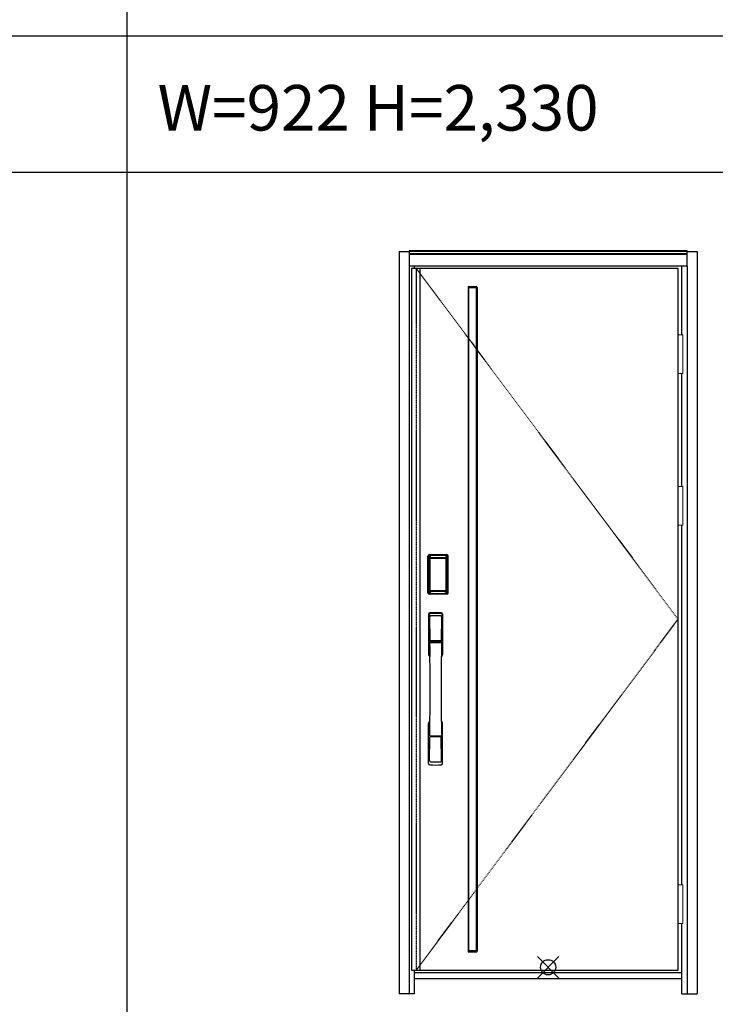
# Model space of a CAD drawing. Extents: x 0 to 27931, y 0 to 20000.
# Drawn here: x 13145 to 15438, y 4159 to 7403 of the extents above; entities that cross this region are included whole.
import ezdxf

# ---------------------------------------------------------------- set-up
doc = ezdxf.new("R2010")
doc.units = 0
doc.linetypes.add('ITTENSAU', pattern=[5.5, 3, -1, 0.5, -1])
doc.layers.get('0').update_dxf_attribs({"linetype": 'CONTINUOUS'})
for name, color, linetype in [('YKK_A1', 4, 'CONTINUOUS'), ('YKK_A2', 3, 'CONTINUOUS'), ('YKK_F1', 7, 'CONTINUOUS'), ('YKK_IN', 1, 'CONTINUOUS')]:
    doc.layers.add(name, color=color, linetype=linetype)
doc.styles.get("Standard").update_dxf_attribs({"font": 'txt.shx', "bigfont": 'bigfont.shx'})

msp = doc.modelspace()

# ---------------------------------------------------------------- linework, layer by layer
at = {"layer": 'YKK_A1'}
for p, q in [((14436.5, 6583.5), (14436.5, 4271.5)), ((14452.5, 6583.5), (14436.5, 6583.5)), ((15315.5, 6583.5), (14452.5, 6583.5)), ((14464.5, 6583.5), (14464.5, 4271.5)), ((15315.5, 4271.5), (15315.5, 6583.5)), ((14623.2, 6520.5), (14623.2, 4334.5)), ((14626.2, 6523.5), (14650.2, 6523.5)), ((14626.4, 4334.7), (14626.4, 6520.3)), ((14626.4, 6520.3), (14650, 6520.3)), ((14650, 6520.3), (14650, 4334.7)), ((14653.2, 6520.5), (14653.2, 4334.5)), ((14626.2, 4331.5), (14650.2, 4331.5)), ((14650, 4334.7), (14626.4, 4334.7)), ((14436.5, 4271.5), (14452.5, 4271.5)), ((14452.5, 4271.5), (15315.5, 4271.5))]:
    msp.add_line(p, q, dxfattribs=at)
at = {"layer": 'YKK_A1', "linetype": 'ITTENSAU'}
for p, q in [((14452.5, 6583.5), (14452.5, 4271.5)), ((14452.5, 6583.5), (15315.5, 5427.5)), ((14452.5, 4271.5), (15315.5, 5427.5))]:
    msp.add_line(p, q, dxfattribs=at)
at = {"layer": 'YKK_A1'}
for centre, start, end in [((14626.2, 6520.5), 90, 180), ((14650.2, 6520.5), 0, 90), ((14626.2, 4334.5), 180, 270), ((14650.2, 4334.5), 270, 0)]:
    msp.add_arc(centre, 3, start, end, dxfattribs=at)
at = {"layer": 'YKK_A2'}
for p, q in [((14396.5, 6639), (14396.5, 4194)), ((14396.5, 6639), (14429.5, 6639)), ((15345.5, 6641), (14429.5, 6641)), ((14429.5, 6641), (14429.5, 6591)), ((15345.5, 6639.2), (14429.5, 6639.2)), ((15345.5, 6631), (14429.5, 6631)), ((15345.5, 6629), (14429.5, 6629)), ((15345.5, 6591), (15345.5, 6641)), ((15345.5, 6639), (15378.5, 6639)), ((15378.5, 6639), (15378.5, 4194)), ((14429.5, 6591), (14429.5, 4194)), ((15345.5, 6591), (14429.5, 6591)), ((14446.5, 6583.5), (14446.5, 6591)), ((15328.5, 6364.5), (15328.5, 6591)), ((15345.5, 6591), (15345.5, 4194)), ((15328.5, 5864.5), (15328.5, 6237.5)), ((15328.5, 4552.5), (15328.5, 5737.5)), ((14491.2, 5515), (14491.2, 5635.2)), ((14492.4, 5635.2), (14491.2, 5635.2)), ((14491.4, 5515), (14491.4, 5635.2)), ((14492.4, 5515), (14492.4, 5635.2)), ((14493, 5635.2), (14493, 5515)), ((14493.4, 5514.7), (14493.4, 5635.3)), ((14493.4, 5635.3), (14493.7, 5635)), ((14496.2, 5627.1), (14496.2, 5523.1)), ((14496.2, 5627.1), (14496.3, 5627.1)), ((14496.3, 5626.7), (14496.3, 5523.3)), ((14496.3, 5523.3), (14496.3, 5626.7)), ((14498.2, 5626.7), (14496.3, 5626.7)), ((14496.4, 5638.3), (14496.7, 5638)), ((14496.4, 5638.3), (14552.6, 5638.3)), ((14496.5, 5639.3), (14496.5, 5640.5)), ((14496.5, 5640.5), (14552.5, 5640.5)), ((14496.5, 5640.3), (14552.5, 5640.3)), ((14552.5, 5639.3), (14496.5, 5639.3)), ((14496.5, 5638.7), (14552.5, 5638.7)), ((14552.3, 5638), (14496.7, 5638)), ((14497, 5628.8), (14496.8, 5628.6)), ((14497, 5628.6), (14497.1, 5628.7)), ((14497.1, 5628.7), (14497, 5628.7)), ((14497.1, 5628.7), (14497.2, 5628.8)), ((14498.2, 5523.3), (14498.2, 5626.7)), ((14499.1, 5630.3), (14499.1, 5630)), ((14499.1, 5630.3), (14549.9, 5630.3)), ((14549.9, 5630), (14499.1, 5630)), ((14499.2, 5629.7), (14499.2, 5629.7)), ((14499.2, 5629.7), (14499.2, 5629.6)), ((14549.8, 5629.7), (14499.2, 5629.7)), ((14549.8, 5629.7), (14499.2, 5629.7)), ((14499.2, 5627.8), (14499.2, 5629.6)), ((14499.2, 5629.6), (14549.8, 5629.6)), ((14549.8, 5627.8), (14499.2, 5627.8)), ((14549.8, 5629.7), (14549.8, 5629.6)), ((14549.8, 5629.7), (14549.8, 5629.7)), ((14549.8, 5627.8), (14549.8, 5629.6)), ((14549.9, 5630.3), (14549.9, 5630)), ((14550.8, 5523.3), (14550.8, 5626.7)), ((14550.8, 5626.7), (14552.7, 5626.7)), ((14551.9, 5628.7), (14551.8, 5628.8)), ((14551.9, 5628.7), (14552, 5628.7)), ((14552, 5628.6), (14551.9, 5628.7)), ((14552, 5628.8), (14552.2, 5628.6)), ((14552.6, 5638.3), (14552.3, 5638)), ((14552.5, 5639.3), (14552.5, 5640.5)), ((14552.8, 5627.1), (14552.7, 5627.1)), ((14552.7, 5523.3), (14552.7, 5626.7)), ((14552.7, 5523.3), (14552.7, 5626.7)), ((14552.7, 5626.7), (14552.7, 5626.7)), ((14552.8, 5627.1), (14552.8, 5523.1)), ((14555.6, 5635.3), (14555.3, 5635)), ((14555.6, 5514.7), (14555.6, 5635.3)), ((14556, 5635.2), (14556, 5515)), ((14556.6, 5515), (14556.6, 5635.2)), ((14556.6, 5635.2), (14557.8, 5635.2)), ((14557.6, 5515), (14557.6, 5635.2)), ((14557.8, 5515), (14557.8, 5635.2)), ((14492.4, 5515), (14491.2, 5515)), ((14494, 5515.6), (14493.4, 5514.7)), ((14496.2, 5523.1), (14496.3, 5523.1)), ((14498.2, 5523.3), (14496.3, 5523.3)), ((14497.1, 5521.3), (14497, 5521.3)), ((14497.2, 5521.2), (14497.1, 5521.3)), ((14497.1, 5521.3), (14497.1, 5521.2)), ((14498.7, 5517.8), (14498.4, 5516.7)), ((14499.1, 5520.2), (14549.9, 5520.2)), ((14499.1, 5520), (14499.1, 5520.2)), ((14549.9, 5520), (14499.1, 5520)), ((14499.2, 5522.2), (14549.8, 5522.2)), ((14499.2, 5522.2), (14499.2, 5520.4)), ((14549.8, 5520.4), (14499.2, 5520.4)), ((14499.2, 5520.4), (14499.2, 5520.3)), ((14499.2, 5520.3), (14549.8, 5520.3)), ((14499.2, 5520.3), (14549.8, 5520.3)), ((14499.2, 5520.3), (14499.2, 5520.3)), ((14549.8, 5522.2), (14549.8, 5520.4)), ((14549.8, 5520.4), (14549.8, 5520.3)), ((14549.8, 5520.3), (14549.8, 5520.3)), ((14549.9, 5520), (14549.9, 5520.2)), ((14550.3, 5517.8), (14550.6, 5516.7)), ((14550.8, 5523.3), (14552.7, 5523.3)), ((14551.8, 5521.2), (14551.9, 5521.3)), ((14551.9, 5521.3), (14552, 5521.3)), ((14551.9, 5521.3), (14551.9, 5521.2)), ((14552.8, 5523.1), (14552.7, 5523.1)), ((14555, 5515.6), (14555.6, 5514.7)), ((14556.6, 5515), (14557.8, 5515)), ((14497, 5512.6), (14496.4, 5511.7)), ((14499, 5511.7), (14496.4, 5511.7)), ((14552.5, 5511.5), (14496.5, 5511.5)), ((14496.5, 5510.9), (14552.5, 5510.9)), ((14496.5, 5510.9), (14496.5, 5509.7)), ((14552.5, 5509.9), (14496.5, 5509.9)), ((14552.5, 5509.7), (14496.5, 5509.7)), ((14497, 5512.6), (14552, 5512.6)), ((14499.5, 5511.7), (14499.5, 5512)), ((14500, 5512.1), (14504, 5512.1)), ((14504.5, 5511.7), (14504.5, 5512)), ((14544, 5511.7), (14505, 5511.7)), ((14544.5, 5511.7), (14544.5, 5512)), ((14549, 5512.1), (14545, 5512.1)), ((14549.5, 5511.7), (14549.5, 5512)), ((14550, 5511.7), (14552.6, 5511.7)), ((14552, 5512.6), (14552.6, 5511.7)), ((14552.5, 5510.9), (14552.5, 5509.7)), ((15328.5, 4194), (15328.5, 4425.5)), ((14446.5, 4194), (14446.5, 4271.5)), ((15328.5, 4263), (14446.5, 4263)), ((14446.5, 4244), (15328.5, 4244)), ((14446.5, 4194), (14396.5, 4194)), ((15328.5, 4194), (15378.5, 4194))]:
    msp.add_line(p, q, dxfattribs=at)
at = {"layer": 'YKK_A2', "linetype": 'Continuous', "lineweight": 13}
for p, q in [((15315.6, 6364.5), (15331.4, 6364.5)), ((15315.6, 6364.5), (15315.6, 6237.5)), ((15331.4, 6364.5), (15331.4, 6237.5)), ((15315.6, 6237.5), (15331.4, 6237.5)), ((15315.6, 5864.5), (15331.4, 5864.5)), ((15315.6, 5864.5), (15315.6, 5737.5)), ((15331.4, 5864.5), (15331.4, 5737.5)), ((15315.6, 5737.5), (15331.4, 5737.5)), ((15315.6, 4552.5), (15331.4, 4552.5)), ((15315.6, 4552.5), (15315.6, 4425.5)), ((15331.4, 4552.5), (15331.4, 4425.5)), ((15315.6, 4425.5), (15331.4, 4425.5))]:
    msp.add_line(p, q, dxfattribs=at)
at = {"layer": 'YKK_A2', "linetype": 'Continuous'}
for p, q in [((14493.5, 5444.5), (14493.5, 5310.3)), ((14495.1, 5442.7), (14497.3, 5306.9)), ((14496.8, 5435.4), (14497.9, 5357.5)), ((14536.2, 5435.4), (14535.1, 5357.5)), ((14537.9, 5442.7), (14535.7, 5306.9)), ((14539.5, 5444.5), (14539.5, 5310.3)), ((14497, 5353.4), (14497.1, 5350.4)), ((14497.8, 5354.3), (14535.2, 5354.3)), ((14534.2, 5356.6), (14498.8, 5356.6)), ((14536, 5353.4), (14535.9, 5350.4)), ((14497.3, 5350.1), (14498.3, 5350.3)), ((14498.3, 5350.3), (14499.6, 5350.3)), ((14533.4, 5350.3), (14499.6, 5350.3)), ((14534.7, 5350.3), (14533.4, 5350.3)), ((14535.7, 5350.1), (14534.7, 5350.3)), ((14493.5, 4952.2), (14493.5, 5086.3)), ((14539.5, 4952.2), (14539.5, 5086.3)), ((14496.8, 4961.3), (14497.9, 5039.2)), ((14535, 5042.3), (14498, 5042.3)), ((14534.2, 5040.1), (14498.8, 5040.1)), ((14536.2, 4961.3), (14535.1, 5039.2))]:
    msp.add_line(p, q, dxfattribs=at)
at = {"layer": 'YKK_A2'}
for points in [[(14496.4, 5638.3), (14496.1, 5638.3), (14495.7, 5638.2), (14495.4, 5638.2), (14495.1, 5638), (14494.8, 5637.9), (14494.5, 5637.7), (14494.3, 5637.4), (14494.1, 5637.2), (14493.9, 5636.9), (14493.7, 5636.6), (14493.6, 5636.3), (14493.5, 5636), (14493.4, 5635.7), (14493.4, 5635.3)], [(14493.7, 5635), (14493.8, 5635.3), (14493.8, 5635.7), (14493.9, 5636), (14494, 5636.3), (14494.2, 5636.6), (14494.4, 5636.9), (14494.6, 5637.1), (14494.9, 5637.3), (14495.1, 5637.5), (14495.4, 5637.7), (14495.7, 5637.8), (14496.1, 5637.9), (14496.4, 5638), (14496.7, 5638)], [(14493.7, 5635), (14494, 5634.7), (14494.2, 5634.3), (14494.5, 5633.7), (14494.7, 5633.1), (14495, 5632.4), (14495.2, 5631.5), (14495.5, 5630.6), (14495.7, 5629.5), (14495.9, 5628.4), (14496.2, 5627.1)], [(14499.1, 5630.3), (14498.8, 5630.2), (14498.5, 5630.2), (14498.2, 5630.1), (14497.9, 5630), (14497.7, 5629.9), (14497.4, 5629.7), (14497.2, 5629.5), (14497, 5629.3), (14496.8, 5629), (14496.6, 5628.7), (14496.4, 5628.4), (14496.3, 5628.1), (14496.3, 5627.9), (14496.2, 5627.6), (14496.2, 5627.3), (14496.2, 5627.1)], [(14497, 5628.7), (14496.9, 5628.6), (14496.8, 5628.3), (14496.6, 5628), (14496.5, 5627.8), (14496.4, 5627.5), (14496.3, 5627.1), (14496.3, 5626.8), (14496.3, 5626.7)], [(14496.3, 5626.7), (14496.3, 5626.9), (14496.4, 5627.1), (14496.4, 5627.3), (14496.5, 5627.5), (14496.5, 5627.7), (14496.6, 5627.9), (14496.6, 5628), (14496.7, 5628.2), (14496.8, 5628.3), (14496.9, 5628.4), (14497, 5628.6)], [(14496.8, 5628.6), (14496.7, 5628.3), (14496.6, 5628.1), (14496.6, 5628)], [(14496.7, 5638), (14497, 5637.6), (14497.2, 5637.2), (14497.5, 5636.7), (14497.7, 5636.1), (14497.9, 5635.5), (14498.1, 5634.8), (14498.3, 5634.1), (14498.5, 5633.4), (14498.6, 5632.6), (14498.8, 5631.9), (14498.9, 5631.1), (14499.1, 5630.3)], [(14499.1, 5630), (14498.8, 5630), (14498.5, 5629.9), (14498.3, 5629.9), (14498, 5629.8), (14497.8, 5629.6), (14497.6, 5629.5), (14497.4, 5629.3), (14497.2, 5629.1), (14497, 5628.8)], [(14499.2, 5629.7), (14499, 5629.7), (14498.7, 5629.7), (14498.4, 5629.6), (14498, 5629.4), (14497.7, 5629.3), (14497.4, 5629.1), (14497.2, 5628.8), (14497, 5628.7)], [(14497.1, 5628.7), (14497.2, 5628.9), (14497.4, 5629), (14497.6, 5629.2), (14497.8, 5629.3), (14498, 5629.4), (14498.2, 5629.5), (14498.5, 5629.5), (14498.7, 5629.6), (14498.9, 5629.6), (14499.2, 5629.7)], [(14497.2, 5628.8), (14497.4, 5629), (14497.6, 5629.1), (14497.8, 5629.2), (14498, 5629.3), (14498.2, 5629.4), (14498.4, 5629.5), (14498.7, 5629.5), (14498.9, 5629.6), (14499.2, 5629.6)], [(14498.2, 5626.7), (14498.2, 5626.8), (14498.2, 5626.9), (14498.3, 5627), (14498.3, 5627.1), (14498.3, 5627.2), (14498.4, 5627.3), (14498.4, 5627.4), (14498.5, 5627.4), (14498.6, 5627.5), (14498.6, 5627.6), (14498.7, 5627.6), (14498.8, 5627.7), (14498.9, 5627.7), (14499, 5627.8), (14499.1, 5627.8), (14499.2, 5627.8)], [(14551.9, 5628.7), (14551.8, 5628.9), (14551.6, 5629), (14551.4, 5629.2), (14551.2, 5629.3), (14551, 5629.4), (14550.8, 5629.5), (14550.5, 5629.5), (14550.3, 5629.6), (14550.1, 5629.6), (14549.8, 5629.7)], [(14552, 5628.7), (14551.8, 5628.8), (14551.6, 5629.1), (14551.3, 5629.3), (14551, 5629.4), (14550.6, 5629.6), (14550.3, 5629.7), (14550, 5629.7), (14549.8, 5629.7)], [(14551.8, 5628.8), (14551.6, 5629), (14551.4, 5629.1), (14551.2, 5629.2), (14551, 5629.3), (14550.8, 5629.4), (14550.6, 5629.5), (14550.3, 5629.5), (14550.1, 5629.6), (14549.8, 5629.6)], [(14550.8, 5626.7), (14550.8, 5626.8), (14550.8, 5626.9), (14550.7, 5627), (14550.7, 5627.1), (14550.7, 5627.2), (14550.6, 5627.3), (14550.6, 5627.4), (14550.5, 5627.4), (14550.4, 5627.5), (14550.4, 5627.6), (14550.3, 5627.6), (14550.2, 5627.7), (14550.1, 5627.7), (14550, 5627.8), (14549.9, 5627.8), (14549.8, 5627.8)], [(14552.3, 5638), (14552, 5637.6), (14551.8, 5637.2), (14551.5, 5636.7), (14551.3, 5636.1), (14551.1, 5635.5), (14550.9, 5634.8), (14550.7, 5634.1), (14550.5, 5633.4), (14550.4, 5632.6), (14550.2, 5631.9), (14550.1, 5631.1), (14549.9, 5630.3)], [(14549.9, 5630.3), (14550.2, 5630.2), (14550.5, 5630.2), (14550.8, 5630.1), (14551.1, 5630), (14551.3, 5629.9), (14551.6, 5629.7), (14551.8, 5629.5), (14552, 5629.3), (14552.2, 5629), (14552.4, 5628.7), (14552.6, 5628.4), (14552.7, 5628.1), (14552.7, 5627.9), (14552.8, 5627.6), (14552.8, 5627.3), (14552.8, 5627.1)], [(14549.9, 5630), (14550.2, 5630), (14550.5, 5629.9), (14550.7, 5629.9), (14551, 5629.8), (14551.2, 5629.6), (14551.4, 5629.5), (14551.6, 5629.3), (14551.8, 5629.1), (14552, 5628.8)], [(14552.7, 5626.7), (14552.7, 5626.8), (14552.7, 5627.1), (14552.6, 5627.5), (14552.5, 5627.8), (14552.4, 5628), (14552.2, 5628.3), (14552.1, 5628.6), (14552, 5628.7)], [(14552.7, 5626.7), (14552.7, 5626.9), (14552.6, 5627.1), (14552.6, 5627.3), (14552.5, 5627.5), (14552.5, 5627.7), (14552.4, 5627.9), (14552.4, 5628), (14552.3, 5628.2), (14552.2, 5628.3), (14552.1, 5628.4), (14552, 5628.6)], [(14552.2, 5628.6), (14552.3, 5628.3), (14552.4, 5628.1), (14552.4, 5628)], [(14555.3, 5635), (14555.2, 5635.3), (14555.2, 5635.7), (14555.1, 5636), (14555, 5636.3), (14554.8, 5636.6), (14554.6, 5636.9), (14554.4, 5637.1), (14554.1, 5637.3), (14553.9, 5637.5), (14553.6, 5637.7), (14553.3, 5637.8), (14552.9, 5637.9), (14552.6, 5638), (14552.3, 5638)], [(14552.6, 5638.3), (14552.9, 5638.3), (14553.3, 5638.2), (14553.6, 5638.2), (14553.9, 5638), (14554.2, 5637.9), (14554.5, 5637.7), (14554.7, 5637.4), (14554.9, 5637.2), (14555.1, 5636.9), (14555.3, 5636.6), (14555.4, 5636.3), (14555.5, 5636), (14555.6, 5635.7), (14555.6, 5635.3)], [(14555.3, 5635), (14555, 5634.7), (14554.8, 5634.3), (14554.5, 5633.7), (14554.3, 5633.1), (14554, 5632.4), (14553.8, 5631.5), (14553.5, 5630.6), (14553.3, 5629.5), (14553.1, 5628.4), (14552.8, 5627.1)], [(14493.4, 5514.7), (14493.4, 5514.3), (14493.5, 5514), (14493.6, 5513.7), (14493.7, 5513.4), (14493.9, 5513.1), (14494.1, 5512.8), (14494.3, 5512.5), (14494.5, 5512.3), (14494.8, 5512.1), (14495.1, 5512), (14495.4, 5511.8), (14495.7, 5511.7), (14496, 5511.7), (14496.4, 5511.7)], [(14496.2, 5523.1), (14496, 5522), (14495.8, 5521), (14495.6, 5520), (14495.3, 5519.1), (14495.1, 5518.3), (14494.9, 5517.6), (14494.7, 5517), (14494.5, 5516.4), (14494.3, 5516), (14494, 5515.6)], [(14494, 5515.6), (14494.1, 5515.3), (14494.1, 5514.9), (14494.2, 5514.6), (14494.3, 5514.3), (14494.5, 5514), (14494.7, 5513.8), (14494.9, 5513.5), (14495.2, 5513.3), (14495.4, 5513.1), (14495.7, 5512.9), (14496, 5512.8), (14496.4, 5512.7), (14496.7, 5512.6), (14497, 5512.6)], [(14496.2, 5523.1), (14496.2, 5522.8), (14496.2, 5522.5), (14496.3, 5522.2), (14496.4, 5521.9), (14496.5, 5521.6), (14496.7, 5521.3)], [(14497.1, 5521.3), (14496.9, 5521.5), (14496.8, 5521.8), (14496.6, 5522), (14496.5, 5522.2), (14496.4, 5522.5), (14496.4, 5522.8), (14496.3, 5523), (14496.3, 5523.3)], [(14496.3, 5523.3), (14496.3, 5523.2), (14496.3, 5522.8), (14496.4, 5522.5), (14496.5, 5522.2), (14496.6, 5521.9), (14496.8, 5521.7), (14496.9, 5521.4), (14497, 5521.3)], [(14496.7, 5521.3), (14496.9, 5521.1), (14497.1, 5520.9), (14497.3, 5520.7), (14497.5, 5520.5), (14497.7, 5520.4), (14497.9, 5520.2), (14498.1, 5520.1), (14498.3, 5520.1), (14498.5, 5520), (14498.7, 5520), (14498.9, 5520), (14499.1, 5520)], [(14497, 5521.3), (14497.2, 5521.2), (14497.4, 5520.9), (14497.7, 5520.7), (14498, 5520.5), (14498.4, 5520.4), (14498.7, 5520.3), (14499, 5520.3), (14499.2, 5520.3)], [(14498.4, 5516.7), (14498.2, 5515.7), (14497.9, 5514.8), (14497.6, 5513.9), (14497.3, 5513.2), (14497, 5512.6)], [(14499.2, 5520.3), (14498.9, 5520.4), (14498.6, 5520.4), (14498.3, 5520.5), (14498.1, 5520.6), (14497.8, 5520.7), (14497.6, 5520.9), (14497.3, 5521.1), (14497.1, 5521.3)], [(14497.1, 5521.2), (14497.3, 5521), (14497.4, 5520.9), (14497.6, 5520.7), (14497.8, 5520.6), (14498, 5520.5), (14498.2, 5520.4), (14498.4, 5520.3), (14498.6, 5520.3), (14498.8, 5520.3), (14498.9, 5520.2), (14499.1, 5520.2)], [(14499.2, 5520.4), (14499, 5520.4), (14498.7, 5520.5), (14498.5, 5520.5), (14498.3, 5520.6), (14498, 5520.7), (14497.8, 5520.8), (14497.6, 5520.9), (14497.4, 5521), (14497.2, 5521.2)], [(14499.2, 5522.2), (14499.1, 5522.2), (14499, 5522.2), (14498.9, 5522.3), (14498.8, 5522.3), (14498.8, 5522.3), (14498.7, 5522.4), (14498.6, 5522.5), (14498.5, 5522.5), (14498.5, 5522.6), (14498.4, 5522.7), (14498.3, 5522.8), (14498.3, 5522.9), (14498.3, 5523), (14498.2, 5523.1), (14498.2, 5523.2), (14498.2, 5523.3)], [(14499.1, 5520), (14498.9, 5518.9), (14498.7, 5517.8)], [(14549.8, 5522.2), (14549.9, 5522.2), (14550, 5522.2), (14550.1, 5522.3), (14550.2, 5522.3), (14550.2, 5522.3), (14550.3, 5522.4), (14550.4, 5522.5), (14550.5, 5522.5), (14550.5, 5522.6), (14550.6, 5522.7), (14550.6, 5522.8), (14550.7, 5522.9), (14550.7, 5523), (14550.8, 5523.1), (14550.8, 5523.2), (14550.8, 5523.3)], [(14549.8, 5520.3), (14550.1, 5520.4), (14550.4, 5520.4), (14550.6, 5520.5), (14550.9, 5520.6), (14551.2, 5520.7), (14551.4, 5520.9), (14551.7, 5521.1), (14551.9, 5521.3)], [(14549.8, 5520.3), (14550, 5520.3), (14550.3, 5520.3), (14550.6, 5520.4), (14551, 5520.5), (14551.3, 5520.7), (14551.6, 5520.9), (14551.8, 5521.2), (14552, 5521.3)], [(14549.8, 5520.4), (14550, 5520.4), (14550.3, 5520.5), (14550.5, 5520.5), (14550.7, 5520.6), (14551, 5520.7), (14551.2, 5520.8), (14551.4, 5520.9), (14551.6, 5521), (14551.8, 5521.2)], [(14552.3, 5521.3), (14552.1, 5521.1), (14551.9, 5520.9), (14551.7, 5520.7), (14551.5, 5520.5), (14551.3, 5520.4), (14551.1, 5520.2), (14550.9, 5520.1), (14550.7, 5520.1), (14550.5, 5520), (14550.3, 5520), (14550.1, 5520), (14549.9, 5520)], [(14551.9, 5521.2), (14551.7, 5521), (14551.6, 5520.9), (14551.4, 5520.7), (14551.2, 5520.6), (14551, 5520.5), (14550.8, 5520.4), (14550.6, 5520.3), (14550.4, 5520.3), (14550.2, 5520.3), (14550.1, 5520.2), (14549.9, 5520.2)], [(14549.9, 5520), (14550.1, 5518.9), (14550.3, 5517.8)], [(14550.6, 5516.7), (14550.8, 5515.7), (14551.1, 5514.8), (14551.4, 5513.9), (14551.7, 5513.2), (14552, 5512.6)], [(14551.9, 5521.3), (14552.1, 5521.5), (14552.2, 5521.8), (14552.4, 5522), (14552.5, 5522.2), (14552.6, 5522.5), (14552.6, 5522.8), (14552.7, 5523), (14552.7, 5523.3)], [(14552, 5521.3), (14552.1, 5521.4), (14552.2, 5521.7), (14552.4, 5521.9), (14552.5, 5522.2), (14552.6, 5522.5), (14552.7, 5522.8), (14552.7, 5523.2), (14552.7, 5523.3)], [(14555, 5515.6), (14554.9, 5515.3), (14554.9, 5514.9), (14554.8, 5514.6), (14554.7, 5514.3), (14554.5, 5514), (14554.3, 5513.8), (14554.1, 5513.5), (14553.8, 5513.3), (14553.6, 5513.1), (14553.3, 5512.9), (14553, 5512.8), (14552.6, 5512.7), (14552.3, 5512.6), (14552, 5512.6)], [(14552.8, 5523.1), (14552.8, 5522.8), (14552.8, 5522.5), (14552.7, 5522.2), (14552.6, 5521.9), (14552.5, 5521.6), (14552.3, 5521.3)], [(14555.6, 5514.7), (14555.6, 5514.3), (14555.5, 5514), (14555.4, 5513.7), (14555.3, 5513.4), (14555.1, 5513.1), (14554.9, 5512.8), (14554.7, 5512.5), (14554.5, 5512.3), (14554.2, 5512.1), (14553.9, 5512), (14553.6, 5511.8), (14553.3, 5511.7), (14553, 5511.7), (14552.6, 5511.7)], [(14552.8, 5523.1), (14553, 5522), (14553.2, 5521), (14553.4, 5520), (14553.7, 5519.1), (14553.9, 5518.3), (14554.1, 5517.6), (14554.3, 5517), (14554.5, 5516.4), (14554.7, 5516), (14555, 5515.6)], [(14499.5, 5511.7), (14499.4, 5511.7), (14499.4, 5511.7), (14499.4, 5511.7), (14499.4, 5511.7), (14499.3, 5511.7), (14499.2, 5511.7), (14499.2, 5511.7), (14499.1, 5511.7), (14499, 5511.7), (14499, 5511.7)], [(14500, 5512.1), (14499.9, 5512.1), (14499.8, 5512.1), (14499.8, 5512.1), (14499.7, 5512), (14499.6, 5512), (14499.6, 5512), (14499.5, 5512), (14499.5, 5512), (14499.5, 5512), (14499.5, 5512)], [(14504.5, 5512), (14504.5, 5512), (14504.5, 5512), (14504.5, 5512), (14504.4, 5512), (14504.4, 5512), (14504.3, 5512), (14504.2, 5512.1), (14504.2, 5512.1), (14504.1, 5512.1), (14504, 5512.1)], [(14505, 5511.7), (14505, 5511.7), (14504.9, 5511.7), (14504.8, 5511.7), (14504.8, 5511.7), (14504.7, 5511.7), (14504.6, 5511.7), (14504.6, 5511.7), (14504.6, 5511.7), (14504.6, 5511.7), (14504.5, 5511.7)], [(14544, 5511.7), (14544, 5511.7), (14544.1, 5511.7), (14544.2, 5511.7), (14544.2, 5511.7), (14544.3, 5511.7), (14544.4, 5511.7), (14544.4, 5511.7), (14544.4, 5511.7), (14544.4, 5511.7), (14544.5, 5511.7)], [(14544.5, 5512), (14544.5, 5512), (14544.5, 5512), (14544.5, 5512), (14544.6, 5512), (14544.6, 5512), (14544.7, 5512), (14544.8, 5512.1), (14544.8, 5512.1), (14544.9, 5512.1), (14545, 5512.1)], [(14549, 5512.1), (14549.1, 5512.1), (14549.2, 5512.1), (14549.2, 5512.1), (14549.3, 5512), (14549.4, 5512), (14549.4, 5512), (14549.5, 5512), (14549.5, 5512), (14549.5, 5512), (14549.5, 5512)], [(14549.5, 5511.7), (14549.6, 5511.7), (14549.6, 5511.7), (14549.6, 5511.7), (14549.6, 5511.7), (14549.7, 5511.7), (14549.8, 5511.7), (14549.8, 5511.7), (14549.9, 5511.7), (14550, 5511.7), (14550, 5511.7)]]:
    msp.add_lwpolyline(points, dxfattribs=at)
for centre, radius, start, end in [((14496.5, 5635.2), 5.3, 90, 180), ((14496.5, 5635.2), 5.09, 90, 180), ((14496.5, 5635.2), 4.11, 90, 180), ((14496.5, 5635.2), 3.5, 90, 180), ((14552.5, 5635.2), 5.3, 0, 90), ((14552.5, 5635.2), 5.09, 0, 90), ((14552.5, 5635.2), 4.11, 0, 90), ((14552.5, 5635.2), 3.5, 0, 90), ((14496.5, 5515), 5.3, 180, 270), ((14496.5, 5515), 5.09, 180, 270), ((14496.5, 5515), 4.11, 180, 270), ((14496.5, 5515), 3.5, 180, 270), ((14552.5, 5515), 5.3, 270, 0), ((14552.5, 5515), 5.09, 270, 0), ((14552.5, 5515), 4.11, 270, 0), ((14552.5, 5515), 3.5, 270, 0)]:
    msp.add_arc(centre, radius, start, end, dxfattribs=at)
at = {"layer": 'YKK_A2', "linetype": 'Continuous'}
for centre, radius, start, end in [((14497.5, 5444.5), 4, 95, 180), ((14498.1, 5442.8), 3.04, 97.2773, 182.6026), ((14499.8, 5435.4), 2.98, 95.2266, 180.1907), ((14516.5, 5227.3), 222, 85, 95), ((14516.5, 5261.7), 185.1, 84.1825, 95.8175), ((14516.5, 5148.7), 290.2, 86.6397, 93.3603), ((14533.2, 5435.4), 2.98, 359.8093, 84.7734), ((14534.9, 5442.8), 3.04, 357.3974, 82.7227), ((14535.5, 5444.5), 4, 0, 85), ((14497.9, 5353.4), 0.896, 99.5321, 180.2642), ((14498.8, 5357.5), 0.904, 180.244, 269.6353), ((14534.2, 5357.5), 0.904, 270.3647, 359.756), ((14535.1, 5353.4), 0.896, 359.7358, 80.4679), ((3549.9, 5198.2), 10948.3, 359.18905, 0.79313), ((14497.4, 5350.4), 0.301, 180.3696, 264.3107), ((14497.4, 5349.8), 0.306, 97.644, 180.4004), ((25483.1, 5198.2), 10948.3, 179.20687, 180.81095), ((14535.6, 5350.4), 0.301, 275.6893, 359.6304), ((14535.6, 5349.8), 0.306, 359.5996, 82.356), ((14496.5, 5310.3), 3, 180, 258.538), ((14522.1, 5324), 31, 212.2942, 217.1634), ((14492.3, 5306.7), 4.98, 349.7909, 2.8878), ((14498.2, 5305.8), 0.987, 179.5815, 229.6541), ((14534.8, 5305.8), 0.987, 310.3459, 0.4185), ((14510.9, 5324), 31, 322.8366, 327.7058), ((14540.7, 5306.7), 4.98, 177.1122, 190.2091), ((14536.5, 5310.3), 3, 281.462, 0), ((14496.5, 5086.3), 3, 101.462, 180), ((14516.1, 5076.7), 23.8, 141.109, 148.1125), ((14516.9, 5076.7), 23.8, 31.8875, 38.891), ((14536.5, 5086.3), 3, 0, 78.538), ((14497.9, 5043.2), 0.903, 179.9347, 274.1829), ((14498.8, 5039.2), 0.904, 90.3647, 179.756), ((14534.2, 5039.2), 0.904, 0.244, 89.6353), ((14535.1, 5043.2), 0.903, 265.8171, 0.0653), ((14497.5, 4952.2), 4, 180, 265), ((14499.8, 4961.3), 2.98, 179.8093, 264.7734), ((14516.5, 5169.3), 222, 265, 275), ((14516.5, 5248), 290.2, 266.6397, 273.3603), ((14533.2, 4961.3), 2.98, 275.2266, 0.1907), ((14535.5, 4952.2), 4, 275, 0)]:
    msp.add_arc(centre, radius, start, end, dxfattribs=at)
at = {"layer": 'YKK_F1'}
for p, q in [((13500, 0), (13500, 19500)), ((0, 7350), (27000, 7350)), ((0, 6900), (27000, 6900))]:
    msp.add_line(p, q, dxfattribs=at)
at = {"layer": 'YKK_IN', "linetype": 'Continuous'}
for p, q in [((14852.1, 4245.6), (14922.9, 4316.4)), ((14852.1, 4316.4), (14922.9, 4245.6))]:
    msp.add_line(p, q, dxfattribs=at)
msp.add_circle((14887.5, 4281), 25, dxfattribs=at)

# ---------------------------------------------------------------- texts
msp.add_text('W=922 H=2,330', height=150).set_placement((13600, 7037.5))

doc.saveas('drawing.dxf')
